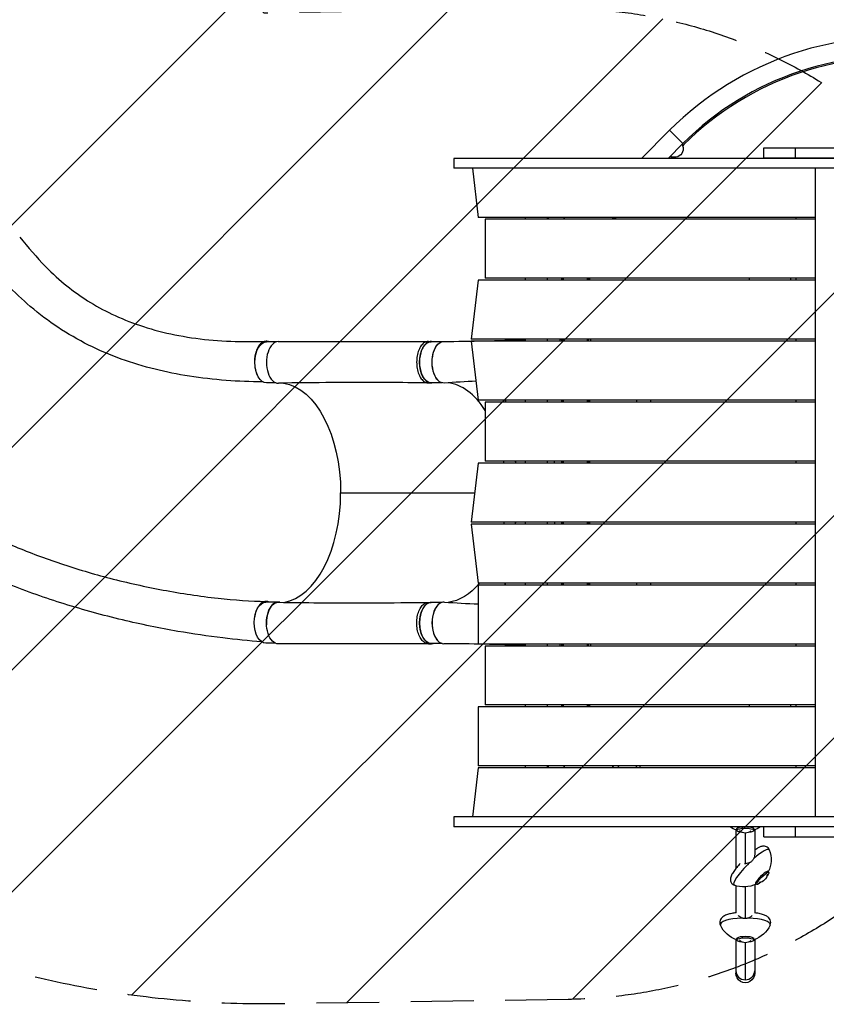
# Model space of a CAD drawing. Units: millimetres. Extents: x -5392 to 5660, y -3660 to 6397.
# Drawn here: x -2230 to -602, y -1573 to 413 of the extents above; entities that cross this region are included whole.
import ezdxf

# ---------------------------------------------------------------- set-up
doc = ezdxf.new("R2010")
doc.units = ezdxf.units.MM
doc.header["$LTSCALE"] = 20
doc.linetypes.add('HIDDEN', pattern=[9.525, 6.35, -3.175])
for name, color, linetype in [('2d', 230, 'Continuous'), ('AS-Free_Space', 31, 'HIDDEN'), ('AS-Free_Space_Hatch', 31, 'Continuous')]:
    doc.layers.add(name, color=color, linetype=linetype)

msp = doc.modelspace()

# ---------------------------------------------------------------- hatches: boundary and pattern name
at = {"layer": 'AS-Free_Space_Hatch'}
h = msp.add_hatch(dxfattribs=at)
h.set_pattern_fill('ANSI31', color=256, scale=100, angle=180, style=0)
edge = h.paths.add_edge_path()
edge.add_line((-1123.3, -1563.6), (-1705.9, -1572.6))
edge.add_arc((-1737, 427.1), 2000, 226.3437, 270.8903, ccw=False)
edge.add_line((-3117.7, -1019.8), (-4145.1, -39.5))
edge.add_arc((-3454.8, 684), 1000, 46.3437, 226.3437, ccw=False)
edge.add_line((-2764.5, 1407.5), (-1737, 427.1))
edge.add_line((-1737, 427.1), (-1154.4, 436.2))
edge.add_arc((-1138.8, -563.7), 1000, -89.1097, 90.8903, ccw=False)

# ---------------------------------------------------------------- linework, layer by layer
at = {"layer": '2d'}
for p, q in [((-918.7, 190.2), (-975.4, 133.5)), ((-891.8, 163.3), (-918.7, 190.2)), ((-891.8, 163.3), (-921.6, 133.5)), ((-889.7, 161.2), (-892.2, 158.7)), ((-728.2, 134.5), (-728.2, 154.5)), ((-728.2, 154.5), (272, 154.5)), ((-665.1, 154.5), (-665.1, 134.5)), ((-1354, 133.5), (-1354, 113.5)), ((-575.1, 133.5), (-1354, 133.5)), ((-914.4, 136.5), (-917.4, 133.5)), ((-728.2, 134.5), (272, 134.5)), ((-362.8, 113.5), (-1354, 113.5)), ((-1316.4, 113.5), (-1304.7, 14.5)), ((-625.1, 113.5), (-625.1, -1195.5)), ((-625.1, 14.5), (-1304.7, 14.5)), ((-1290.5, 10.5), (-1290.5, -108.5)), ((-625.1, 10.5), (-1290.5, 10.5)), ((-1209.8, 14.5), (-1209.8, 10.5)), ((-1165.8, 14.5), (-1165.8, 10.5)), ((-1162.8, 10.5), (-1162.8, 14.5)), ((-1031.2, 14.5), (-1031.2, 10.5)), ((-664, 14.5), (-664, 10.5)), ((-1304.7, -112.5), (-1318.8, -231.5)), ((-625.1, -112.5), (-1304.7, -112.5)), ((-625.1, -108.5), (-1290.5, -108.5)), ((-1209.8, -108.5), (-1209.8, -112.5)), ((-1165.8, -108.5), (-1165.8, -112.5)), ((-1136, -112.5), (-1136, -108.5)), ((-1135, -112.5), (-1135, -108.5)), ((-1132.5, -112.5), (-1132.5, -108.5)), ((-1084.5, -112.5), (-1084.5, -108.5)), ((-1082, -112.5), (-1082, -108.5)), ((-1080, -108.5), (-1080, -112.5)), ((-664, -108.5), (-664, -112.5)), ((-1711.6, -236.6), (-1731.8, -236.7)), ((-1405.3, -236), (-1399.6, -236)), ((-1377.8, -236.4), (-1399.6, -236.4)), ((-625.1, -231.5), (-1318.8, -231.5)), ((-1318.8, -235.5), (-1304.7, -354.5)), ((-625.1, -235.5), (-1318.8, -235.5)), ((-1209.8, -231.5), (-1209.8, -235.5)), ((-1165.8, -231.5), (-1165.8, -235.5)), ((-1136, -235.5), (-1136, -231.5)), ((-1135, -235.5), (-1135, -231.5)), ((-1132.5, -235.5), (-1132.5, -231.5)), ((-1084.5, -235.5), (-1084.5, -231.5)), ((-1082, -235.5), (-1082, -231.5)), ((-664, -231.5), (-664, -235.5)), ((-1712.2, -319.6), (-1731.7, -319.7)), ((-1405.4, -319.5), (-1399.6, -319.5)), ((-1377.8, -319.4), (-1399.5, -319.4)), ((-625.1, -354.5), (-1304.7, -354.5)), ((-1209.8, -354.5), (-1209.8, -358.5)), ((-1165.8, -354.5), (-1165.8, -358.5)), ((-1136, -358.5), (-1136, -354.5)), ((-1135, -358.5), (-1135, -354.5)), ((-1132.5, -358.5), (-1132.5, -354.5)), ((-1084.5, -358.5), (-1084.5, -354.5)), ((-1082, -358.5), (-1082, -354.5)), ((-1080, -354.5), (-1080, -358.5)), ((-957.1, -354.5), (-957.1, -358.5)), ((-664, -354.5), (-664, -358.5)), ((-1290.5, -358.5), (-1290.5, -477.5)), ((-625.1, -358.5), (-1290.5, -358.5)), ((-1304.7, -481.5), (-1318.8, -600.5)), ((-625.1, -481.5), (-1304.7, -481.5)), ((-625.1, -477.5), (-1290.5, -477.5)), ((-1209.8, -477.5), (-1209.8, -481.5)), ((-1165.8, -477.5), (-1165.8, -481.5)), ((-1136, -481.5), (-1136, -477.5)), ((-1135, -481.5), (-1135, -477.5)), ((-1132.5, -481.5), (-1132.5, -477.5)), ((-1084.5, -481.5), (-1084.5, -477.5)), ((-1082, -481.5), (-1082, -477.5)), ((-1080, -477.5), (-1080, -481.5)), ((-664, -477.5), (-664, -481.5)), ((-1582.4, -541.4), (-1311.8, -541.1)), ((-625.1, -600.5), (-1318.8, -600.5)), ((-1318.8, -604.5), (-1304.7, -723.5)), ((-625.1, -604.5), (-1318.8, -604.5)), ((-1209.8, -600.5), (-1209.8, -604.5)), ((-1165.8, -600.5), (-1165.8, -604.5)), ((-1136, -604.5), (-1136, -600.5)), ((-1135, -604.5), (-1135, -600.5)), ((-1132.5, -604.5), (-1132.5, -600.5)), ((-1084.5, -604.5), (-1084.5, -600.5)), ((-1082, -604.5), (-1082, -600.5)), ((-1080, -600.5), (-1080, -604.5)), ((-664, -600.5), (-664, -604.5)), ((-625.1, -723.5), (-1304.7, -723.5)), ((-1304.7, -727.5), (-1304.7, -846.5)), ((-625.1, -727.5), (-1304.7, -727.5)), ((-1209.8, -723.5), (-1209.8, -727.5)), ((-1165.8, -723.5), (-1165.8, -727.5)), ((-1136, -727.5), (-1136, -723.5)), ((-1135, -727.5), (-1135, -723.5)), ((-1132.5, -727.5), (-1132.5, -723.5)), ((-1084.5, -727.5), (-1084.5, -723.5)), ((-1082, -727.5), (-1082, -723.5)), ((-1080, -723.5), (-1080, -727.5)), ((-957.1, -723.5), (-957.1, -727.5)), ((-664, -723.5), (-664, -727.5)), ((-1708.4, -761.8), (-1733.2, -761.8)), ((-1405.3, -762.4), (-1399.5, -762.4)), ((-1377.6, -762.4), (-1399.4, -762.4)), ((-1714.1, -844.8), (-1733.1, -844.8)), ((-1405.1, -845.9), (-1399.3, -845.9)), ((-1377.6, -845.4), (-1399.3, -845.4)), ((-625.1, -846.5), (-1304.7, -846.5)), ((-1290.5, -850.5), (-1290.5, -969.5)), ((-625.1, -850.5), (-1290.5, -850.5)), ((-1209.8, -846.5), (-1209.8, -850.5)), ((-1165.8, -846.5), (-1165.8, -850.5)), ((-1136, -850.5), (-1136, -846.5)), ((-1135, -850.5), (-1135, -846.5)), ((-1132.5, -850.5), (-1132.5, -846.5)), ((-1084.5, -850.5), (-1084.5, -846.5)), ((-1082, -850.5), (-1082, -846.5)), ((-664, -846.5), (-664, -850.5)), ((-1304.7, -973.5), (-1304.7, -1092.5)), ((-625.1, -973.5), (-1304.7, -973.5)), ((-625.1, -969.5), (-1290.5, -969.5)), ((-1209.8, -969.5), (-1209.8, -973.5)), ((-1165.8, -969.5), (-1165.8, -973.5)), ((-1136, -973.5), (-1136, -969.5)), ((-1135, -973.5), (-1135, -969.5)), ((-1132.5, -973.5), (-1132.5, -969.5)), ((-1084.5, -973.5), (-1084.5, -969.5)), ((-1082, -973.5), (-1082, -969.5)), ((-1080, -969.5), (-1080, -973.5)), ((-664, -969.5), (-664, -973.5)), ((-625.1, -1092.5), (-1304.7, -1092.5)), ((-1209.8, -1092.5), (-1209.8, -1096.5)), ((-1165.8, -1092.5), (-1165.8, -1096.5)), ((-1162.8, -1096.5), (-1162.8, -1092.5)), ((-978, -1096.5), (-978, -1092.5)), ((-664, -1092.5), (-664, -1096.5)), ((-1304.7, -1096.5), (-1316.4, -1195.5)), ((-625.1, -1096.5), (-1304.7, -1096.5)), ((-1354, -1195.5), (-1354, -1215.5)), ((-362.8, -1195.5), (-1354, -1195.5)), ((272, -1215.5), (-1354, -1215.5)), ((-785, -1221.5), (-785, -1299.5)), ((-783.4, -1222.5), (-783.4, -1220.1)), ((-766, -1227.8), (-766, -1289.9)), ((-748.6, -1222.5), (-748.6, -1220.1)), ((-747, -1221.5), (-747, -1271.6)), ((-728.2, -1235.5), (-728.2, -1215.5)), ((-665.1, -1215.5), (-665.1, -1235.5)), ((-728.2, -1235.5), (272, -1235.5)), ((-718.6, -1307.2), (-720.3, -1305.5)), ((-743.2, -1331.8), (-744.9, -1330)), ((-785, -1334.1), (-785, -1388.8)), ((-766, -1336.5), (-766, -1400.4)), ((-747, -1332.1), (-747, -1388.8)), ((-785, -1442.8), (-785, -1510.3)), ((-783.4, -1443.8), (-783.4, -1441.4)), ((-766, -1449.1), (-766, -1524)), ((-748.6, -1443.8), (-748.6, -1441.4)), ((-747, -1442.8), (-747, -1510.3))]:
    msp.add_line(p, q, dxfattribs=at)
for centre, radius, start, end in [((-465.4, -263), 641, 81.9589, 135), ((-465.4, -263), 603, 81.9589, 135), ((-465.4, -263), 600, 81.9589, 135), ((-1082, 0), 51, 11.8812, 16.5178), ((-1025.2, 7.5), 6.46, 100.3814, 151.9509), ((-1082, -1082), 51, 343.4822, 348.1188)]:
    msp.add_arc(centre, radius, start, end, dxfattribs=at)
at = {"layer": '2d', "extrusion": (0, 0, -1)}
for centre, radius, start, end in [((908.4, 153.4), 17, 151.0156, 180.8135), ((908.3, 152.6), 17, 177.6679, 272.3321), ((909.1, 152.7), 17, 269.1865, 298.9844), ((711, 133.3), 17, 0.6413, 4.0149), ((710, 133.3), 17, 175.9851, 179.3587), ((1027.8, 21.7), 8, 243.9359, 259.6186), ((1082, -95.2), 17, 263.2437, 270), ((743.5, -111), 13.9, 353.8184, 10.3387), ((688.5, -111), 13.9, 169.6613, 186.1816), ((1123.5, -239.3), 17, 12.7609, 27.1407), ((1095.3, -239.3), 18.3, 154.9665, 168.177), ((971, -356.8), 13.9, 353.1284, 9.6426), ((971, -725.2), 13.9, 350.3574, 6.8716), ((1123.5, -842.7), 17, 332.8593, 347.2391), ((1095.3, -842.7), 18.3, 191.823, 205.0335), ((1082, -986.8), 17, 90, 96.7563), ((743.5, -971), 13.9, 349.6613, 6.1816), ((688.5, -971), 13.9, 173.8184, 190.3387), ((766, -1169.9), 55, 288.4157, 303.9119), ((766, -1210.3), 17.5, 228.7862, 311.2138), ((766, -1169.9), 55, 236.0881, 251.5843), ((768.8, -1281.6), 55, 159.0238, 206.5843), ((739.3, -1310.2), 17.5, 182.7213, 267.2787), ((768.8, -1281.6), 55, 243.4157, 290.9762), ((766, -1391.1), 55, 288.4157, 335.5367), ((766, -1391.1), 55, 204.4633, 251.5843), ((766, -1431.6), 17.5, 228.7862, 311.2138)]:
    msp.add_arc(centre, radius, start, end, dxfattribs=at)
for centre, major_axis, ratio, start_param, end_param in [((-1082, 0), (35.4, 35.4), 1, 4.138566, 4.221218), ((-1082, 0), (35.4, 35.4), 1, 0.491171, 0.573823), ((-1731.8, -278.2), (0, 41.5), 0.56645, 3.141593, 6.283185), ((-1399.6, -277.9), (0, 41.5), 0.56645, 3.141593, 6.283185), ((-1374.1, -277.9), (0, 42), 0.56645, 3.105895, 6.28196), ((-1708.1, -541.2), (-0.2, 222), 0.56645, 0.086475, 1.571916), ((-1374, -540.9), (-0.2, 222), 0.56645, 1.843146, 1.861901), ((-1374, -540.9), (-0.2, 222), 0.56645, 2.537169, 3.074897), ((-1733.1, -803.3), (0, 41.5), 0.56645, 3.141593, 6.283185), ((-1708.1, -804.2), (0, 42), 0.56645, 3.140485, 6.292652), ((-1399.4, -803.9), (0, 41.5), 0.56645, 3.141593, 6.283185), ((-1082, -1082), (-35.4, 35.4), 1, 5.20356, 5.286212), ((-1082, -1082), (35.4, 35.4), 1, 0.996973, 1.079625), ((-766, -1222.5), (17.4, 0), 0.258819, 1.908605, 7.516173), ((-730.9, -1319.5), (12.3, 12.3), 0.186157, 2.030782, 7.289085), ((-766, -1443.8), (17.4, 0), 0.258819, 1.908605, 7.516173), ((-766, -1510.3), (0, 19.7), 0.965926, 1.570796, 4.712389)]:
    msp.add_ellipse(centre, major_axis=major_axis, ratio=ratio, start_param=start_param, end_param=end_param, dxfattribs=at)
at = {"layer": '2d'}
for centre, major_axis, ratio, start_param, end_param in [((-1708.2, -278.2), (0, 42), 0.56645, -0.001114, 3.151069), ((-1374.8, -277.9), (0, 41.5), 0.56645, 0.405638, 2.735042), ((-1374, -540.9), (-0.2, 222), 0.56645, -0.728001, -0.067634), ((-1374, -540.9), (-0.2, 222), 0.56645, -1.300476, -1.281726), ((-1708.1, -541.2), (-0.2, 222), 0.56645, 3.227826, 4.711269), ((-1708.4, -803.3), (0, 41.5), 0.56645, -0.150095, 1.676033), ((-1374, -803.9), (0, 42), 0.56645, -0.035699, 3.140379), ((-1374.6, -803.9), (0, 41.5), 0.56645, 0.405638, 2.735042), ((-766, -1220.1), (17.8, 0), 0.258819, -0.20592, 3.347513), ((-753.5, -1296.9), (35.6, 35.6), 0.186157, -0.082785, 1.265782), ((-753.5, -1296.9), (35.6, 35.6), 0.186157, 1.507711, 3.224378), ((-732.6, -1317.8), (12.6, 12.6), 0.186157, -0.20592, 3.347513), ((-766, -1412.4), (50.4, 0), 0.258819, 1.691761, 3.258803), ((-766, -1412.4), (50.4, 0), 0.258819, -0.117211, 1.449832), ((-766, -1441.4), (17.8, 0), 0.258819, -0.20592, 3.347513), ((-766, -1505.7), (-19, 0), 0.965926, 0, 1.570796), ((-766, -1505.7), (19, 0), 0.965926, 3.141593, 6.283185), ((-766, -1505.7), (-19, 0), 0.965926, 1.570796, 3.141593)]:
    msp.add_ellipse(centre, major_axis=major_axis, ratio=ratio, start_param=start_param, end_param=end_param, dxfattribs=at)
for points, knots in [([(-1131.7, 10.5), (-1131.7, 10.5), (-1131.7, 10.6), (-1131.6, 11.1), (-1131.5, 11.6), (-1131.2, 12.6), (-1131.1, 13), (-1130.9, 13.8), (-1130.8, 14.2), (-1130.7, 14.5)], [0.071066183, 0.071066183, 0.071066183, 0.071066183, 0.071170324, 0.071170324, 0.0730441, 0.0730441, 0.074917876, 0.074917876, 0.076500999, 0.076500999, 0.076500999, 0.076500999]), ([(-2229.8, -25.5), (-2212.6, -45.8), (-2195.4, -66.7), (-2163.8, -99.2), (-2149.4, -112.2), (-2121, -134.8), (-2107.1, -144.7), (-2077, -163.7), (-2060.7, -172.7), (-2025.8, -189.3), (-2007.2, -196.9), (-1967.6, -210.3), (-1946.7, -216), (-1903.1, -225.5), (-1880.3, -229.1), (-1833.9, -234.2), (-1810.2, -235.7), (-1768.5, -236.4), (-1750.9, -236.2), (-1732.8, -235.6)], [0, 0, 0, 0, 10.002659, 10.002659, 18.037165, 18.037165, 25.494153, 25.494153, 33.889894, 33.889894, 43.08544, 43.08544, 52.865387, 52.865387, 62.837301, 62.837301, 72.58679, 72.58679, 79.42955, 79.42955, 79.42955, 79.42955]), ([(-1738.9, -317.7), (-1764.3, -317.4), (-1789.1, -316.4), (-1838.7, -312.6), (-1863.5, -309.7), (-1911.2, -302.3), (-1934.3, -297.7), (-1980, -286.3), (-2002.7, -279.5), (-2047.4, -263.3), (-2069.4, -253.9), (-2112, -232.6), (-2132.7, -220.7), (-2171.7, -194.7), (-2190.2, -180.8), (-2224.4, -151.7), (-2240.5, -136.3), (-2267.6, -108.4), (-2279.2, -96.5), (-2290.8, -84.5)], [0.736455, 0.736455, 0.736455, 0.736455, 10.005737, 10.005737, 19.852472, 19.852472, 29.561257, 29.561257, 39.697224, 39.697224, 50.056427, 50.056427, 60.193274, 60.193274, 69.529541, 69.529541, 77.680448, 77.680448, 83.8334, 83.8334, 83.8334, 83.8334]), ([(-1726.7, -236.7), (-1726.9, -236.6), (-1727, -236.6), (-1727.4, -236.4), (-1727.7, -236.3), (-1728.4, -236.1), (-1728.7, -236), (-1730.3, -235.6), (-1731.6, -235.5), (-1734.2, -235.6), (-1735.4, -235.9), (-1737, -236.4), (-1737.3, -236.5), (-1738, -236.7), (-1738.3, -236.9), (-1739.2, -237.3), (-1739.8, -237.7), (-1741.6, -238.8), (-1742.8, -239.7), (-1744.2, -241.1), (-1744.5, -241.4), (-1745.1, -242), (-1745.3, -242.3), (-1746.1, -243.3), (-1746.7, -243.9), (-1748.2, -246), (-1749.1, -247.5), (-1750.2, -249.6), (-1750.4, -250.1), (-1750.8, -251), (-1751, -251.4), (-1751.6, -252.8), (-1752, -253.7), (-1753, -256.5), (-1753.6, -258.5), (-1754.3, -261.1), (-1754.4, -261.6), (-1754.6, -262.7), (-1754.8, -263.2), (-1755.1, -264.9), (-1755.3, -266), (-1755.7, -269.3), (-1755.9, -271.5), (-1756, -274.3), (-1756.1, -274.9), (-1756.1, -276), (-1756.1, -276.6), (-1756.1, -278.3), (-1756.1, -279.5), (-1755.9, -282.9), (-1755.7, -285.1), (-1755.2, -287.8), (-1755.2, -288.4), (-1755, -289.5), (-1754.9, -290), (-1754.5, -291.6), (-1754.3, -292.7), (-1753.5, -295.8), (-1752.9, -297.8), (-1752, -300.1), (-1751.8, -300.6), (-1751.4, -301.5), (-1751.2, -302), (-1750.6, -303.2), (-1750.2, -304), (-1749.8, -304.8)], [0.0548411, 0.0548411, 0.0548411, 0.0548411, 0.0555251, 0.0555251, 0.0572172, 0.0572172, 0.0589092, 0.0589092, 0.0656774, 0.0656774, 0.0724456, 0.0724456, 0.0741376, 0.0741376, 0.0758297, 0.0758297, 0.0792138, 0.0792138, 0.0859819, 0.0859819, 0.087674, 0.087674, 0.089366, 0.089366, 0.0927501, 0.0927501, 0.0995183, 0.0995183, 0.1012103, 0.1012103, 0.1029024, 0.1029024, 0.1062865, 0.1062865, 0.1130547, 0.1130547, 0.1147467, 0.1147467, 0.1164387, 0.1164387, 0.1198228, 0.1198228, 0.126591, 0.126591, 0.1282831, 0.1282831, 0.1299751, 0.1299751, 0.1333592, 0.1333592, 0.1401274, 0.1401274, 0.1418194, 0.1418194, 0.1435115, 0.1435115, 0.1468955, 0.1468955, 0.1536637, 0.1536637, 0.1553558, 0.1553558, 0.1570478, 0.1570478, 0.1602168, 0.1602168, 0.1602168, 0.1602168]), ([(-1708.3, -236.2), (-1680.8, -236.2), (-1653.3, -236.3), (-1552.3, -236.2), (-1478.8, -236.1), (-1405.4, -236)], [0, 0, 0, 0, 10.000002, 10.000002, 36.756903, 36.756903, 36.756903, 36.756903]), ([(-1405.4, -236), (-1406.2, -236), (-1409.4, -236.3), (-1415, -238.9), (-1421.2, -245.9), (-1426, -255.9), (-1428.7, -268), (-1429.3, -281), (-1427.6, -293.7), (-1423.8, -304.9), (-1418.3, -313.5), (-1411.9, -318.4), (-1407.5, -319.5), (-1405.5, -319.5)], [0.0599283, 0.0599283, 0.0599283, 0.0599283, 0.0641501, 0.0769801, 0.0898101, 0.1026401, 0.1154701, 0.1283001, 0.1411302, 0.1539602, 0.1667902, 0.1796202, 0.1901378, 0.1901378, 0.1901378, 0.1901378]), ([(-1396.1, -236.4), (-1398, -235.9), (-1402.5, -235.7), (-1409.2, -238.9), (-1415.4, -245.9), (-1420.2, -255.9), (-1423, -268), (-1423.5, -281), (-1421.8, -293.7), (-1418, -304.9), (-1412.5, -313.5), (-1405.8, -318.7), (-1401, -319.6), (-1398.6, -319.4)], [0.0537735, 0.0537735, 0.0537735, 0.0537735, 0.0641501, 0.0769801, 0.0898101, 0.1026401, 0.1154701, 0.1283001, 0.1411302, 0.1539602, 0.1667902, 0.1796202, 0.1922083, 0.1922083, 0.1922083, 0.1922083]), ([(-1374.2, -235.9), (-1347, -235.8), (-1319.8, -235.4), (-1265.1, -234.1), (-1237.5, -233.1), (-1209.8, -232)], [0, 0, 0, 0, 10.000397, 10.000397, 20.034366, 20.034366, 20.034366, 20.034366]), ([(-1405.5, -319.5), (-1433.1, -319.2), (-1460.6, -319), (-1561.6, -318.6), (-1634.9, -318.9), (-1708, -320.2)], [0, 0, 0, 0, 10.000032, 10.000032, 36.757566, 36.757566, 36.757566, 36.757566]), ([(-2601.3, -400.5), (-2581.9, -420.1), (-2562.9, -440.1), (-2519.4, -481), (-2494.1, -502.1), (-2445.6, -538.2), (-2422.7, -553.7), (-2374.5, -583.4), (-2349, -597.7), (-2295.7, -624.9), (-2267.7, -637.8), (-2209.1, -662.3), (-2178.4, -673.7), (-2114.6, -695.1), (-2081.3, -705), (-2012.3, -722.9), (-1976.5, -730.8), (-1903.7, -744.4), (-1866.5, -750), (-1796.6, -757.6), (-1764.2, -759.9), (-1732.4, -760.5)], [0.048152, 0.048152, 0.048152, 0.048152, 10.000366, 10.000366, 21.832863, 21.832863, 31.615842, 31.615842, 41.786941, 41.786941, 52.398141, 52.398141, 63.530823, 63.530823, 75.248059, 75.248059, 87.555665, 87.555665, 100.215206, 100.215206, 111.609889, 111.609889, 111.609889, 111.609889]), ([(-1741.8, -841.9), (-1767.4, -840.1), (-1793.8, -837.5), (-1850.2, -830.6), (-1880.5, -826.1), (-1947.9, -814.4), (-1985.2, -806.7), (-2061.7, -788.4), (-2101, -777.7), (-2177.9, -753.7), (-2215.5, -740.4), (-2287.3, -711.9), (-2321.7, -696.8), (-2386.7, -664.7), (-2417.4, -648), (-2475.3, -613), (-2502.5, -594.9), (-2553.4, -557.4), (-2577.2, -538.1), (-2621, -498.9), (-2640.9, -479.4), (-2661.1, -460.1)], [0.922585, 0.922585, 0.922585, 0.922585, 10.007257, 10.007257, 20.338089, 20.338089, 33.102155, 33.102155, 46.772465, 46.772465, 60.199902, 60.199902, 72.936695, 72.936695, 84.91986, 84.91986, 96.207808, 96.207808, 106.895049, 106.895049, 116.868205, 116.868205, 116.868205, 116.868205]), ([(-1230.4, -604.5), (-1230, -603.7), (-1229.7, -602.9), (-1229.1, -601.6), (-1228.9, -601.1), (-1228.6, -600.5), (-1228.6, -600.5)], [0.799095156, 0.799095156, 0.799095156, 0.799095156, 0.8046875, 0.8046875, 0.80859375, 0.808645004, 0.808645004, 0.808645004, 0.808645004]), ([(-1150.6, -600.5), (-1150.7, -601.1), (-1150.8, -601.7), (-1151, -603), (-1151.1, -603.7), (-1151.2, -604.5)], [0.136710373, 0.136710373, 0.136710373, 0.136710373, 0.140625, 0.140625, 0.145476983, 0.145476983, 0.145476983, 0.145476983]), ([(-1726.5, -761.8), (-1727.4, -761.5), (-1728.2, -761.2), (-1729.4, -760.8), (-1729.7, -760.8), (-1730.4, -760.7), (-1730.7, -760.6), (-1731.7, -760.5), (-1732.3, -760.5), (-1734.3, -760.5), (-1735.6, -760.7), (-1737.5, -761.3), (-1738.2, -761.6), (-1739.5, -762.2), (-1740.1, -762.5), (-1741.9, -763.7), (-1743.1, -764.6), (-1744.6, -766), (-1744.8, -766.3), (-1745.4, -766.9), (-1745.7, -767.2), (-1746.5, -768.2), (-1747, -768.8), (-1748.6, -771), (-1749.5, -772.5), (-1750.6, -774.7), (-1750.8, -775.1), (-1751.3, -776), (-1751.5, -776.5), (-1752.1, -777.9), (-1752.4, -778.8), (-1753.5, -781.7), (-1754.1, -783.8), (-1754.7, -786.4), (-1754.9, -787), (-1755.1, -788), (-1755.2, -788.6), (-1755.5, -790.3), (-1755.7, -791.4), (-1755.8, -792.7), (-1755.9, -792.8), (-1755.9, -793)], [0.02306913, 0.02306913, 0.02306913, 0.02306913, 0.02760151, 0.02760151, 0.0293266, 0.0293266, 0.03105169, 0.03105169, 0.03450188, 0.03450188, 0.04140226, 0.04140226, 0.04485245, 0.04485245, 0.04830264, 0.04830264, 0.05520301, 0.05520301, 0.05692811, 0.05692811, 0.0586532, 0.0586532, 0.06210339, 0.06210339, 0.06900376, 0.06900376, 0.07072886, 0.07072886, 0.07245395, 0.07245395, 0.07590414, 0.07590414, 0.08280452, 0.08280452, 0.08452961, 0.08452961, 0.08625471, 0.08625471, 0.08970489, 0.08970489, 0.09022612, 0.09022612, 0.09022612, 0.09022612]), ([(-1707.9, -762.2), (-1680.6, -762.7), (-1653.2, -763), (-1552.6, -763.6), (-1479.1, -763.3), (-1405.4, -762.4)], [0, 0, 0, 0, 10.000083, 10.000083, 36.757653, 36.757653, 36.757653, 36.757653]), ([(-1405.1, -845.9), (-1405.9, -845.9), (-1409.2, -845.6), (-1414.8, -843), (-1421, -835.9), (-1425.8, -825.9), (-1428.6, -813.8), (-1429.1, -800.8), (-1427.4, -788.1), (-1423.7, -776.9), (-1418.1, -768.3), (-1411.8, -763.4), (-1407.4, -762.4), (-1405.4, -762.4)], [0.0598349, 0.0598349, 0.0598349, 0.0598349, 0.0641501, 0.0769801, 0.0898101, 0.1026401, 0.1154701, 0.1283001, 0.1411302, 0.1539602, 0.1667902, 0.1796202, 0.1900452, 0.1900452, 0.1900452, 0.1900452]), ([(-1398.5, -762.4), (-1400.8, -762.2), (-1405.7, -763.2), (-1412.3, -768.3), (-1417.9, -776.9), (-1421.7, -788.1), (-1423.4, -800.8), (-1422.8, -813.8), (-1420, -825.9), (-1415.2, -835.9), (-1409, -843), (-1402.3, -846.1), (-1397.8, -845.9), (-1395.8, -845.4)], [-0.1921253, -0.1921253, -0.1921253, -0.1921253, -0.1796202, -0.1667902, -0.1539602, -0.1411302, -0.1283001, -0.1154701, -0.1026401, -0.0898101, -0.0769801, -0.0641501, -0.0536793, -0.0536793, -0.0536793, -0.0536793]), ([(-1405.1, -845.9), (-1432.5, -845.9), (-1460, -845.9), (-1560.9, -845.9), (-1634.4, -846), (-1708, -846.2)], [0, 0, 0, 0, 10.000001, 10.000001, 36.7569, 36.7569, 36.7569, 36.7569]), ([(-1130.7, -1096.5), (-1130.8, -1096.2), (-1130.9, -1095.8), (-1131.2, -1094.6), (-1131.5, -1093.6), (-1131.7, -1092.6), (-1131.7, -1092.5), (-1131.7, -1092.5)], [0.043370725, 0.043370725, 0.043370725, 0.043370725, 0.044957344, 0.044957344, 0.048699925, 0.048699925, 0.048813367, 0.048813367, 0.048813367, 0.048813367]), ([(-1033.1, -1096.5), (-1033, -1096.2), (-1032.9, -1096), (-1032.5, -1094.7), (-1032.3, -1093.6), (-1032, -1092.5), (-1032, -1092.5), (-1032, -1092.5)], [0.01335681, 0.01335681, 0.01335681, 0.01335681, 0.01432141, 0.01432141, 0.017901763, 0.017901763, 0.017905007, 0.017905007, 0.017905007, 0.017905007]), ([(-984.6, -1096.5), (-984.7, -1096.4), (-984.7, -1096.2), (-984.9, -1095.4), (-985.1, -1094.7), (-985.4, -1093.7), (-985.4, -1093.3), (-985.6, -1092.8), (-985.6, -1092.7), (-985.6, -1092.5)], [0.147671552, 0.147671552, 0.147671552, 0.147671552, 0.148238251, 0.148238251, 0.15079324, 0.15079324, 0.152070734, 0.152070734, 0.152605548, 0.152605548, 0.152605548, 0.152605548]), ([(-1022, -1092.9), (-1022.3, -1094.2), (-1022.6, -1095.3), (-1022.9, -1096.5), (-1023, -1096.5), (-1023, -1096.5)], [0, 0, 0, 0, 0.004042939, 0.004042939, 0.004085966, 0.004085966, 0.004085966, 0.004085966]), ([(-717.4, -1261.9), (-717.9, -1260.5), (-718.8, -1259), (-721, -1256.8), (-722.2, -1255.9), (-724.8, -1254.8), (-726.1, -1254.5), (-728.8, -1254.2), (-730.1, -1254.3), (-733.5, -1254.9), (-735.3, -1255.6), (-738.9, -1257.3), (-740.7, -1258.3), (-744, -1260.4), (-745.5, -1261.4), (-747, -1262.5)], [0.0980294, 0.0980294, 0.0980294, 0.0980294, 0.1816985, 0.1816985, 0.2531131, 0.2531131, 0.3326291, 0.3326291, 0.442386, 0.442386, 0.6567598, 0.6567598, 0.8711337, 0.8711337, 1.0333875, 1.0333875, 1.0333875, 1.0333875]), ([(-776.5, -1289.5), (-778.9, -1292.1), (-781.1, -1294.7), (-785.4, -1300), (-787.5, -1302.8), (-791.1, -1308), (-792.6, -1310.5), (-794.9, -1315.3), (-795.9, -1317.6), (-796.1, -1322), (-796.1, -1323), (-795.6, -1325.6), (-794.9, -1327.4), (-792.9, -1330.2), (-791.7, -1331.2), (-789.8, -1332.4), (-789.1, -1332.7), (-788.5, -1332.9)], [2.014661, 2.014661, 2.014661, 2.014661, 2.2625, 2.2625, 2.549882, 2.549882, 2.837264, 2.837264, 3.124647, 3.124647, 3.198846, 3.198846, 3.297653, 3.297653, 3.37041, 3.37041, 3.411663, 3.411663, 3.411663, 3.411663]), ([(-757.9, -1288), (-759.6, -1288.8), (-761.4, -1289.3), (-764.6, -1289.8), (-766, -1289.9), (-767.4, -1289.9)], [-9.873832, -9.873832, -9.873832, -9.873832, -4.258108, -4.258108, 0, 0, 0, 0]), ([(-749.1, -1279.8), (-749.1, -1279.9), (-749.2, -1279.9), (-749.6, -1280.7), (-750, -1281.4), (-751, -1282.7), (-751.5, -1283.4), (-752.6, -1284.5), (-753.2, -1285.1), (-754.5, -1286.1), (-755.2, -1286.6), (-756.6, -1287.4), (-757.2, -1287.7), (-757.9, -1288)], [22.247246, 22.247246, 22.247246, 22.247246, 22.376933, 22.376933, 24.762965, 24.762965, 27.148996, 27.148996, 29.534286, 29.534286, 31.919576, 31.919576, 33.933462, 33.933462, 33.933462, 33.933462]), ([(-747, -1271.6), (-747, -1272.6), (-747.1, -1273.7), (-747.7, -1276.6), (-748.3, -1278.2), (-749.1, -1279.8)], [-23.807429, -23.807429, -23.807429, -23.807429, -20.176556, -20.176556, -14.671262, -14.671262, -14.671262, -14.671262]), ([(-784.5, -1388.8), (-787.5, -1389.1), (-790.4, -1389.6), (-796.3, -1390.7), (-799.2, -1391.5), (-804.6, -1393.3), (-807.1, -1394.3), (-811.7, -1397.2), (-814, -1399), (-816.6, -1403.9), (-817.3, -1406), (-817.3, -1410), (-817, -1411.7), (-816.3, -1413.5), (-816.2, -1413.7), (-816, -1414)], [2.003667, 2.003667, 2.003667, 2.003667, 2.226001, 2.226001, 2.485479, 2.485479, 2.744957, 2.744957, 3.004436, 3.004436, 3.13863, 3.13863, 3.245167, 3.245167, 3.263013, 3.263013, 3.263013, 3.263013]), ([(-716, -1414), (-715.2, -1412.3), (-714.6, -1410.2), (-714.7, -1406.3), (-715.2, -1404.6), (-716.5, -1401.5), (-717.5, -1400.1), (-720.2, -1397.3), (-721.9, -1396.1), (-726.1, -1393.8), (-728.6, -1392.8), (-734.1, -1391.1), (-737.1, -1390.4), (-742.6, -1389.4), (-745, -1389.1), (-747.5, -1388.8)], [6.161765, 6.161765, 6.161765, 6.161765, 6.289171, 6.289171, 6.395746, 6.395746, 6.52061, 6.52061, 6.719792, 6.719792, 6.97927, 6.97927, 7.238749, 7.238749, 7.421111, 7.421111, 7.421111, 7.421111]), ([(-772.1, -1399.4), (-773.9, -1398.8), (-775.5, -1398), (-778.2, -1396.2), (-779.3, -1395.4), (-780.2, -1394.5)], [-9.873832, -9.873832, -9.873832, -9.873832, -4.258108, -4.258108, 0, 0, 0, 0]), ([(-759.9, -1399.4), (-760, -1399.5), (-760, -1399.5), (-760.9, -1399.8), (-761.7, -1400), (-763.4, -1400.3), (-764.2, -1400.4), (-765.8, -1400.4), (-766.6, -1400.4), (-768.3, -1400.3), (-769.2, -1400.2), (-770.7, -1399.9), (-771.4, -1399.7), (-772.1, -1399.4)], [22.247246, 22.247246, 22.247246, 22.247246, 22.376933, 22.376933, 24.762965, 24.762965, 27.148996, 27.148996, 29.534286, 29.534286, 31.919576, 31.919576, 33.933462, 33.933462, 33.933462, 33.933462]), ([(-751.8, -1394.5), (-752.8, -1395.4), (-753.8, -1396.3), (-756.5, -1398), (-758.2, -1398.9), (-759.9, -1399.4)], [-24.563666, -24.563666, -24.563666, -24.563666, -20.176556, -20.176556, -14.671262, -14.671262, -14.671262, -14.671262])]:
    msp.add_open_spline(points, degree=3, knots=knots, dxfattribs=at)
for points in [[(-1405.3, -236), (-1405.3, -236), (-1405.3, -236), (-1405.4, -236)], [(-1309.2, -316.2), (-1330.5, -317.3), (-1351.9, -318.5), (-1373.2, -319.9)], [(-1405.5, -319.5), (-1405.5, -319.5), (-1405.4, -319.5), (-1405.4, -319.5)], [(-1248.9, -354.5), (-1249.8, -355.8), (-1250.6, -357.1), (-1251.3, -358.5)], [(-1230.4, -477.5), (-1229.8, -478.8), (-1229.2, -480.2), (-1228.6, -481.5)], [(-1150.6, -481.5), (-1150.8, -480.2), (-1151, -478.8), (-1151.3, -477.5)], [(-1248.7, -727.5), (-1249.6, -726.2), (-1250.4, -724.9), (-1251.1, -723.5)], [(-1405.4, -762.4), (-1405.4, -762.4), (-1405.3, -762.4), (-1405.3, -762.4)], [(-1373.1, -761.9), (-1350.3, -763.3), (-1327.5, -764.6), (-1304.7, -765.7)], [(-1405.1, -845.9), (-1405.1, -845.9), (-1405.1, -845.9), (-1405.1, -845.9)], [(-1209.8, -849.5), (-1265, -847.4), (-1319.5, -846), (-1373.9, -845.9)], [(-1020.4, -1092.5), (-1020.9, -1092.6), (-1021.5, -1092.8), (-1022, -1092.9)], [(-1019.6, -1092.5), (-1020.4, -1092.7), (-1021.1, -1092.9), (-1021.8, -1093.1)], [(-1021.8, -1093.1), (-1022.1, -1094.3), (-1022.4, -1095.4), (-1022.7, -1096.5)]]:
    msp.add_open_spline(points, degree=3, dxfattribs=at)
at = {"layer": 'AS-Free_Space', "flags": 128}
msp.add_lwpolyline([(-1123.3, -1563.6), (-1705.9, -1572.6, -0.196856), (-3117.7, -1019.8), (-4145.1, -39.5, -1), (-2764.5, 1407.5), (-1737, 427.1), (-1154.4, 436.2, -1), (-1123.3, -1563.6)], format="xyb", close=True, dxfattribs=at)

doc.saveas('drawing.dxf')
